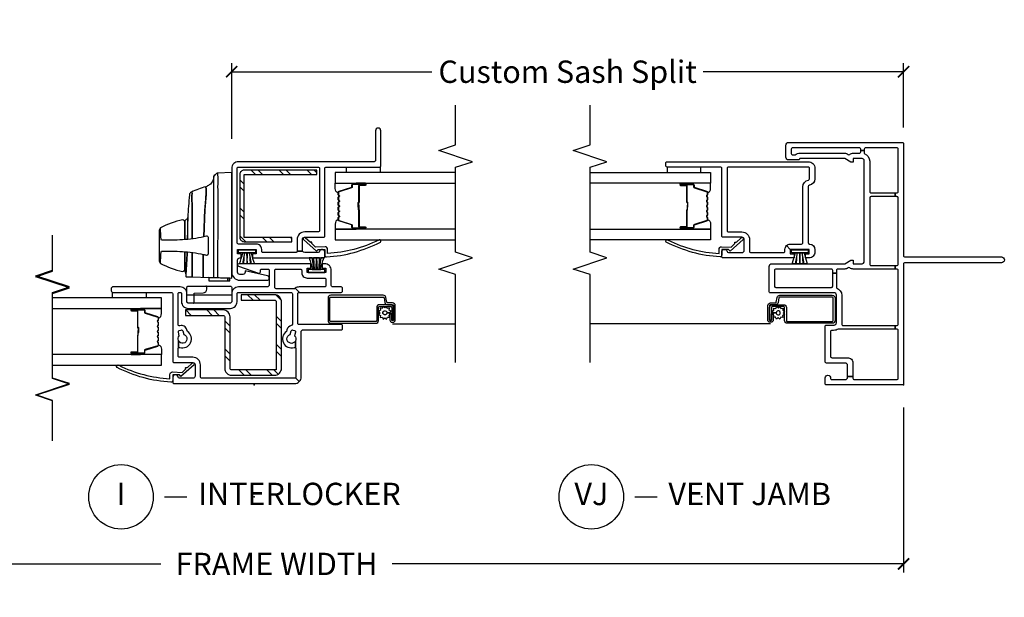
# Model space of a CAD drawing. Units: inches. Extents: x 2 to 194, y 2 to 127.
# Drawn here: x 146 to 157, y 97 to 103 of the extents above; entities that cross this region are included whole.
import ezdxf

# ---------------------------------------------------------------- set-up
doc = ezdxf.new("R2010")
doc.units = ezdxf.units.IN
doc.header["$MEASUREMENT"] = 0
doc.layers.get('Defpoints').update_dxf_attribs({"color": 253})
for name, color, linetype in [('ZP-ANNO-DIMS-DWNLD', 2, 'Continuous'), ('ZP-ANNO-MARK', 9, 'Continuous'), ('ZP-ANNO-TITL', 44, 'Continuous'), ('ZP-SECT-ALUM', 63, 'Continuous'), ('ZP-SECT-GLAS', 153, 'Continuous'), ('ZP-SECT-HDWR', 53, 'Continuous'), ('ZP-SECT-REIN', 14, 'Continuous'), ('ZP-SECT-RNHA', 101, 'Continuous'), ('ZP-SECT-SCRN', 234, 'Screen'), ('ZP-SECT-SEAL', 8, 'Continuous'), ('ZP-SECT-VINL', 130, 'Continuous'), ('ZP-SECT-WSTP', 40, 'Continuous')]:
    doc.layers.add(name, color=color, linetype=linetype)
doc.layers.add('ZP-ANNO-NPLT', color=7, linetype='Continuous', plot=False)
doc.styles.get("Standard").update_dxf_attribs({"font": 'arial.ttf'})
doc.linetypes.add('Screen', pattern='A,0.0625,-0.09375,[133,ltypeshp.shx,S=0.0375,R=0,X=-0.0625,Y=0],-0.0625,0.03125', length=0.25)
doc.dimstyles.new('Frame Make Height and Width', dxfattribs={"dimtxt": 0.25, "dimasz": 0.125, "dimexe": 0.09375, "dimexo": 0.25, "dimgap": 0.0875, "dimtad": 0, "dimdec": 4, "dimzin": 10, "dimdsep": 46, "dimlunit": 5, "dimtxsty": 'Standard', "dimblk1": 'ARCHTICK', "dimblk2": 'ARCHTICK', "dimsah": 1, "dimcen": 0.09, "dimclrd": 256, "dimclre": 256, "dimclrt": 255, "dimadec": 3, "dimazin": 2, "dimtfac": 0.75, "dimtdec": 4, "dimtofl": 0, "dimtmove": 2, "dimatfit": 3, "dimfxl": 1, "dimfrac": 2, "dimtolj": 1, "dimtzin": 0, "dimlwd": -1, "dimlwe": -1, "dimarcsym": 0})

# ---------------------------------------------------------------- blocks, each defined once
blk = doc.blocks.new('101CS - Vin22 VW SW NF (2 11-16 in) OAW (Dual .75 in 3mm IG) V J X')
at = {"layer": 'ZP-ANNO-NPLT'}
blk.add_point((0, 0), dxfattribs=at)
at = {"layer": 'ZP-SECT-ALUM'}
for points in [[(0.896, -1.465), (0.896, -1.338, 0.414214), (0.866, -1.308), (0.72, -1.308, -0.414214), (0.71, -1.298), (0.71, -0.795, -0.414214), (0.72, -0.785), (0.972, -0.785, -0.414214), (0.982, -0.795), (0.982, -1.381, -0.36397), (0.974, -1.391), (0.922, -1.4, 0.36397), (0.897, -1.43), (0.897, -1.485, -0.414214), (0.887, -1.495), (0.725, -1.495, -0.414214), (0.72, -1.49), (0.72, -1.48, -0.414214), (0.725, -1.475), (0.794, -1.475), (0.794, -1.455), (0.725, -1.455, 0.414214), (0.7, -1.48), (0.7, -1.49, 0.414214), (0.725, -1.515), (0.887, -1.515, 0.414214), (0.917, -1.485), (0.917, -1.43, -0.36397), (0.925, -1.42), (0.977, -1.411, 0.36397), (1.002, -1.381), (1.002, -0.795, 0.414214), (0.972, -0.765), (0.72, -0.765, 0.414214), (0.69, -0.795), (0.69, -1.298, 0.414214), (0.72, -1.328), (0.866, -1.328, -0.414214), (0.876, -1.338), (0.876, -1.465, -0.414214), (0.866, -1.475), (0.725, -1.475), (0.725, -1.495), (0.866, -1.495, 0.414214)], [(2.152, -2.186, -0.329751), (2.163, -2.194), (2.206, -2.334, 0.329751), (2.212, -2.339), (2.232, -2.339, -0.414214), (2.244, -2.351), (2.244, -2.489, -1), (2.229, -2.489), (2.229, -2.426, 0.414214), (2.224, -2.421), (2.043, -2.421, -0.414214), (2.038, -2.416), (2.038, -2.414, 0.414214), (2.036, -2.412), (1.988, -2.412), (1.988, -2.408), (2.036, -2.408, -0.414214), (2.042, -2.414), (2.042, -2.416, 0.414214), (2.043, -2.417), (2.224, -2.417, -0.414214), (2.233, -2.426), (2.233, -2.489, 1), (2.239, -2.489), (2.239, -2.351, 0.414214), (2.232, -2.344), (2.212, -2.344, -0.329751), (2.201, -2.335), (2.158, -2.195, 0.329751), (2.152, -2.191), (2.129, -2.191, 0.198912), (2.124, -2.193), (2.118, -2.198, -0.414214), (2.105, -2.198), (2.1, -2.193, 0.198912), (2.095, -2.191), (2.072, -2.191, 0.198912), (2.067, -2.193), (2.061, -2.198, -0.414214), (2.048, -2.198), (2.043, -2.193, 0.198912), (2.038, -2.191), (2.015, -2.191, 0.198912), (2.01, -2.193), (2.004, -2.198, -0.414214), (1.991, -2.198), (1.986, -2.193, 0.198912), (1.981, -2.191), (1.958, -2.191, 0.198912), (1.953, -2.193), (1.947, -2.198, -0.414214), (1.934, -2.198), (1.929, -2.193, 0.198912), (1.924, -2.191), (1.901, -2.191, 0.198912), (1.896, -2.193), (1.89, -2.198, -0.414214), (1.877, -2.198), (1.872, -2.193, 0.198912), (1.867, -2.191), (1.844, -2.191, 0.329751), (1.837, -2.195), (1.794, -2.335, -0.329751), (1.783, -2.344), (1.763, -2.344, 0.414214), (1.756, -2.351), (1.756, -2.489, 1), (1.762, -2.489), (1.762, -2.426, -0.414214), (1.772, -2.417), (1.953, -2.417, 0.341999), (1.954, -2.416, -0.341999), (1.958, -2.412), (2.008, -2.412), (2.008, -2.416), (1.959, -2.416, 0.327919), (1.958, -2.417, -0.327919), (1.953, -2.421), (1.772, -2.421, 0.414214), (1.767, -2.426), (1.767, -2.489, -1), (1.752, -2.489), (1.752, -2.351, -0.414214), (1.763, -2.339), (1.783, -2.339, 0.329751), (1.79, -2.334), (1.833, -2.194, -0.329751), (1.844, -2.186), (1.867, -2.186, -0.198912), (1.875, -2.189), (1.88, -2.195, 0.414214), (1.887, -2.195), (1.892, -2.189, -0.198912), (1.901, -2.186), (1.924, -2.186, -0.198912), (1.932, -2.189), (1.937, -2.195, 0.414214), (1.944, -2.195), (1.949, -2.189, -0.198912), (1.958, -2.186), (1.981, -2.186, -0.198912), (1.989, -2.189), (1.994, -2.195, 0.414214), (2.001, -2.195), (2.006, -2.189, -0.198912), (2.015, -2.186), (2.038, -2.186, -0.198912), (2.046, -2.189), (2.051, -2.195, 0.414214), (2.058, -2.195), (2.063, -2.189, -0.198912), (2.072, -2.186), (2.095, -2.186, -0.198912), (2.103, -2.189), (2.108, -2.195, 0.414214), (2.115, -2.195), (2.12, -2.189, -0.198912), (2.129, -2.186)]]:
    blk.add_lwpolyline(points, format="xyb", close=True, dxfattribs=at)
at = {"layer": 'ZP-SECT-GLAS', "flags": 128}
for points in [[(1.74, -3.5), (1.74, -2.154), (1.623, -2.154), (1.623, -3.5)], [(2.373, -3.5), (2.373, -2.154), (2.256, -2.154), (2.256, -3.5)]]:
    blk.add_lwpolyline(points, dxfattribs=at)
at = {"layer": 'ZP-SECT-SCRN'}
blk.add_line((0.682, -1.485), (0.682, -3.5), dxfattribs=at)
at = {"layer": 'ZP-SECT-SEAL'}
for points in [[(1.833, -2.194, -0.329751), (1.844, -2.186), (1.85, -2.186, 0.300665), (1.798, -2.154), (1.74, -2.154), (1.74, -2.388), (1.752, -2.388), (1.752, -2.351, -0.414214), (1.763, -2.339), (1.783, -2.339, 0.329751), (1.79, -2.334)], [(2.163, -2.194, 0.329751), (2.152, -2.186), (2.146, -2.186, -0.300665), (2.197, -2.154), (2.256, -2.154), (2.256, -2.388), (2.244, -2.388), (2.244, -2.351, 0.414214), (2.232, -2.339), (2.212, -2.339, -0.329751), (2.206, -2.334)], [(1.74, -2.388), (1.752, -2.388), (1.752, -2.489, 0.120168), (1.753, -2.492), (1.74, -2.492)], [(2.256, -2.388), (2.244, -2.388), (2.244, -2.489, -0.120168), (2.243, -2.492), (2.256, -2.492)]]:
    blk.add_lwpolyline(points, format="xyb", close=True, dxfattribs=at)
at = {"layer": 'ZP-SECT-VINL'}
for points in [[(2.71, -0.015, 0.414214), (2.695, 0), (1.445, 0, -0.414214), (1.43, 0.015), (1.43, 1.093, 1), (1.365, 1.093), (1.365, 0.015, -0.414214), (1.35, 0), (0.015, 0, 0.414214), (0, -0.015), (0, -0.86, 0.414214), (0.015, -0.875), (0.08, -0.875, 0.996931), (0.077, -0.815, -0.447008), (0.06, -0.8), (0.06, -0.65, -0.414214), (0.085, -0.625), (0.094, -0.625), (0.094, -0.565), (0.075, -0.565, -0.414214), (0.06, -0.55), (0.06, -0.075, -0.414214), (0.075, -0.06), (0.61, -0.06, -0.414214), (0.625, -0.075), (0.625, -0.094), (0.665, -0.094), (0.665, -0.075, -0.414214), (0.68, -0.06), (1.28, -0.06, -0.414214), (1.295, -0.075), (1.295, -0.094), (1.335, -0.094), (1.335, -0.075, -0.414214), (1.35, -0.06), (2.09, -0.06, -0.414214), (2.105, -0.075), (2.105, -0.094), (2.145, -0.094), (2.145, -0.075, -0.414214), (2.16, -0.06), (2.635, -0.06, -0.414214), (2.65, -0.075), (2.65, -0.423, -0.414214), (2.635, -0.438), (2.62, -0.438), (2.62, -0.478), (2.635, -0.478, -0.414214), (2.65, -0.493), (2.65, -1.238, -0.414214), (2.635, -1.253), (2.585, -1.253, -0.414214), (2.57, -1.238), (2.57, -1.21, 0.171573), (2.59, -1.154), (2.59, -0.657, 0.173385), (2.576, -0.619, -0.357519), (2.576, -0.599, 0.173385), (2.59, -0.561), (2.59, -0.493, -0.414214), (2.605, -0.478), (2.62, -0.478), (2.62, -0.438), (2.585, -0.438, 0.317837), (2.5, -0.378), (2.16, -0.378, -0.414214), (2.145, -0.363), (2.145, -0.094), (2.105, -0.094), (2.105, -0.363, -0.414214), (2.09, -0.378), (1.35, -0.378, -0.414214), (1.335, -0.363), (1.335, -0.094), (1.295, -0.094), (1.295, -0.561, 0.173385), (1.309, -0.599, -0.357519), (1.309, -0.619, 0.173385), (1.295, -0.657), (1.295, -0.735, -0.414214), (1.28, -0.75), (1.25, -0.75), (1.25, -0.79), (1.28, -0.79, -0.414214), (1.295, -0.805), (1.295, -1.425, -0.414214), (1.28, -1.44), (1.105, -1.44, -0.414214), (1.09, -1.425), (1.09, -0.805, -0.414214), (1.105, -0.79), (1.25, -0.79), (1.25, -0.75), (1.085, -0.75, 0.317837), (1, -0.69), (0.68, -0.69, -0.414214), (0.665, -0.675), (0.665, -0.094), (0.625, -0.094), (0.625, -0.73, 0.147477), (0.61, -0.78), (0.61, -0.8, -0.414214), (0.595, -0.815), (0.32, -0.815, -0.414214), (0.305, -0.8), (0.305, -0.625, 0.414214), (0.245, -0.565), (0.094, -0.565), (0.094, -0.625), (0.22, -0.625, -0.414214), (0.245, -0.65), (0.245, -0.86, 0.414214), (0.26, -0.875), (0.655, -0.875, 0.414214), (0.67, -0.86), (0.67, -0.775, -0.414214), (0.695, -0.75), (1.005, -0.75, -0.414214), (1.03, -0.775), (1.03, -1.485, 0.414214), (1.045, -1.5), (1.325, -1.5, 0.414214), (1.355, -1.47), (1.355, -0.657), (1.395, -0.588), (1.395, -0.563), (1.355, -0.563), (1.355, -0.463, -0.414214), (1.38, -0.438), (2.505, -0.438, -0.414214), (2.53, -0.463), (2.53, -0.563), (2.49, -0.563), (2.49, -0.588), (2.53, -0.657), (2.53, -1.155, -0.414214), (2.523, -1.163, 0.414214), (2.515, -1.17), (2.515, -1.283, 0.414214), (2.545, -1.313), (2.68, -1.313, 0.414214), (2.71, -1.283)], [(2.495, -1.064, 0.414214), (2.42, -0.989), (2.305, -0.989, 0.365977), (2.231, -1.051, -0.365977), (2.216, -1.064), (1.59, -1.064, -0.396012), (1.575, -1.049, 0.396012), (1.51, -0.989), (1.485, -0.989, 0.414214), (1.42, -1.054), (1.42, -1.096), (1.465, -1.096), (1.465, -1.054), (1.515, -1.054), (1.515, -1.264), (1.515, -1.264), (1.557, -1.306, 0.198912), (1.575, -1.264), (1.575, -1.139, -0.414214), (1.59, -1.124), (2.215, -1.124, 0.365977), (2.289, -1.061, -0.365977), (2.304, -1.049), (2.42, -1.049, -0.414214), (2.435, -1.064), (2.435, -1.954, -0.414214), (2.42, -1.969), (1.725, -1.969, -0.414214), (1.71, -1.954), (1.71, -1.804, 0.414214), (1.625, -1.719), (1.495, -1.719, -0.414214), (1.48, -1.704), (1.48, -1.339, -0.414214), (1.495, -1.324), (1.515, -1.324, 0.198912), (1.557, -1.306), (1.515, -1.264), (1.465, -1.264), (1.465, -1.221), (1.42, -1.221), (1.42, -2.014, 0.414214), (1.435, -2.029), (1.485, -2.029, 0.893792), (1.492, -1.969, -0.350001), (1.48, -1.955), (1.48, -1.804, -0.414214), (1.505, -1.779), (1.625, -1.779, -0.414214), (1.65, -1.804), (1.65, -2.014, 0.414214), (1.665, -2.029), (2.42, -2.029, -0.414214), (2.435, -2.044), (2.435, -2.639, 0.414214), (2.45, -2.654), (2.48, -2.654, 0.414214), (2.495, -2.639)], [(1.545, -2.031), (1.54, -1.924), (1.579, -1.882, 1.053739), (1.593, -1.867), (1.645, -1.811, 1.006821), (1.624, -1.79), (1.495, -1.935), (1.515, -1.954), (1.515, -2.029), (1.45, -2.029, 0.431886), (1.431, -2.048, 0.106114), (1.596, -2.648, 1), (1.619, -2.629, -0.10298), (1.47, -2.059), (1.515, -2.059, 0.39896)]]:
    blk.add_lwpolyline(points, format="xyb", close=True, dxfattribs=at)
at = {"layer": 'ZP-SECT-WSTP'}
blk.add_lwpolyline([(1.475, -1.065), (1.475, -1.111), (1.475, -1.205), (1.475, -1.111), (1.355, -1.075), (1.355, -1.11), (1.475, -1.13), (1.355, -1.124), (1.355, -1.158), (1.475, -1.153), (1.475, -1.163), (1.355, -1.158), (1.355, -1.193), (1.475, -1.186), (1.355, -1.208), (1.355, -1.243), (1.475, -1.205), (1.475, -1.251), (1.51, -1.251), (1.51, -1.065), (1.475, -1.065)], dxfattribs=at)
at = {"layer": 'ZP-SECT-WSTP', "linetype": 'Continuous'}
blk.add_lwpolyline([(0.736, -1.381), (0.749, -1.399), (0.737, -1.418), (0.757, -1.428), (0.756, -1.45), (0.779, -1.448), (0.782, -1.455), (0.794, -1.455), (0.794, -1.465), (0.807, -1.455), (0.807, -1.421, -0.339454), (0.784, -1.405, -1), (0.828, -1.392, -0.493145), (0.807, -1.421), (0.807, -1.455), (0.826, -1.468), (0.836, -1.447), (0.858, -1.449), (0.856, -1.426), (0.877, -1.416), (0.863, -1.397), (0.876, -1.379), (0.855, -1.369), (0.857, -1.346), (0.834, -1.349), (0.824, -1.328), (0.805, -1.342), (0.786, -1.329), (0.777, -1.35), (0.754, -1.348), (0.757, -1.371)], format="xyb", close=True, dxfattribs=at)
at = {"layer": 'ZP-SECT-WSTP'}
blk.add_lwpolyline([(2.373, -2.264), (2.435, -2.264), (2.435, -2.639), (2.373, -2.639)], close=True, dxfattribs=at)
blk = doc.blocks.new('101CS - Vin22 VW SW IL (2 11-16 in) OAW (Dual .75 in 3mm IG) V F')
at = {"layer": 'ZP-SECT-RNHA'}
h = blk.add_hatch(dxfattribs=at)
h.set_pattern_fill('STEEL HATCH 2', color=256, scale=0.625, style=0, pattern_type=2)
h.set_pattern_definition([(45, (53.31312, 324.55), (7e-17, 0.625), [0.440174, -0.4437095]), (45, (53.00062, 324.55), (7e-17, 0.625), [0.8821157, -0.0017678]), (90, (53.3125, 324.8619), (-0.625, 8e-17), [0, -0.625]), (45, (53.00062, 324.8625), (7e-17, 0.625), [0.4410579, -0.4428256]), (45, (53.235, 324.55), (7e-17, 0.625), [0.5506594, -0.3332241]), (45, (53.00062, 324.62814), (7e-17, 0.625), [0.7716303, -0.1122532]), (45, (53.00062, 324.94064), (7e-17, 0.625), [0.3305724, -0.553311]), (45, (53.5475, 324.55), (7e-17, 0.625), [0.1087177, -0.7751658])])
edge = h.paths.add_edge_path()
edge.add_line((0.168, -0.246), (0.168, 0.25))
edge.add_arc((0.186, 0.25), 0.018, 90, 180, ccw=False)
edge.add_line((0.186, 0.268), (0.76, 0.268))
edge.add_arc((0.76, 0.346), 0.078, -90, 0)
edge.add_line((0.838, 0.346), (0.838, 0.765))
edge.add_line((0.838, 0.765), (0.778, 0.765))
edge.add_line((0.778, 0.765), (0.778, 0.346))
edge.add_arc((0.76, 0.346), 0.018, -90, 0, ccw=False)
edge.add_line((0.76, 0.328), (0.186, 0.328))
edge.add_arc((0.186, 0.25), 0.078, 90, 180)
edge.add_line((0.108, 0.25), (0.108, -0.228))
edge.add_arc((0.186, -0.228), 0.078, 180, 270)
edge.add_line((0.186, -0.306), (0.93, -0.306))
edge.add_arc((0.93, -0.228), 0.078, -90, 0)
edge.add_line((1.008, -0.228), (1.008, 0.144))
edge.add_line((1.008, 0.144), (0.948, 0.144))
edge.add_line((0.948, 0.144), (0.948, -0.228))
edge.add_arc((0.93, -0.228), 0.018, -90, 0, ccw=False)
edge.add_line((0.93, -0.246), (0.168, -0.246))
h = blk.add_hatch(dxfattribs=at)
h.set_pattern_fill('STEEL HATCH 2', color=256, scale=0.625, style=0, pattern_type=2)
h.set_pattern_definition([(45, (2.23066, -0.4647), (7e-17, 0.625), [0.44017, -0.4437]), (45, (1.91816, -0.4647), (7e-17, 0.625), [0.88212, -0.00177]), (90, (2.23003, -0.1528), (-0.625, 8e-17), [0, -0.625]), (45, (1.91816, -0.1522), (7e-17, 0.625), [0.44106, -0.44283]), (45, (2.15253, -0.4647), (7e-17, 0.625), [0.55066, -0.33322]), (45, (1.91816, -0.38657), (7e-17, 0.625), [0.77163, -0.11225]), (45, (1.91816, -0.07407), (7e-17, 0.625), [0.33057, -0.5533]), (45, (2.46503, -0.4647), (7e-17, 0.625), [0.10872, -0.77517])])
edge = h.paths.add_edge_path()
edge.add_line((2.353, 0.159), (1.649, 0.159))
edge.add_arc((1.649, 0.111), 0.048, 90, 180)
edge.add_line((1.601, 0.111), (1.601, -0.421))
edge.add_line((1.601, -0.421), (1.649, -0.421))
edge.add_line((1.649, -0.421), (1.649, 0.111))
edge.add_line((1.649, 0.111), (2.353, 0.111))
edge.add_line((2.353, 0.111), (2.353, -0.701))
edge.add_line((2.353, -0.701), (2.401, -0.701))
edge.add_line((2.401, -0.701), (2.401, 0.111))
edge.add_arc((2.353, 0.111), 0.048, 0, 90)
at = {"layer": 'ZP-ANNO-NPLT'}
blk.add_point((0, 0), dxfattribs=at)
at = {"layer": 'ZP-SECT-ALUM'}
for points in [[(0.752, 1.067, 0.329751), (0.763, 1.075), (0.806, 1.215, -0.329751), (0.812, 1.22), (0.833, 1.22, 0.414214), (0.844, 1.231), (0.844, 1.369, 1), (0.829, 1.369), (0.829, 1.307, -0.414214), (0.824, 1.302), (0.643, 1.302, 0.414214), (0.638, 1.297), (0.638, 1.295, -0.414214), (0.636, 1.293), (0.588, 1.293), (0.588, 1.288), (0.636, 1.288, 0.414214), (0.643, 1.295), (0.643, 1.297, -0.414214), (0.643, 1.297), (0.824, 1.297, 0.414214), (0.834, 1.307), (0.834, 1.369, -1), (0.84, 1.369), (0.84, 1.231, -0.414214), (0.833, 1.224), (0.812, 1.224, 0.329751), (0.801, 1.216), (0.759, 1.076, -0.329751), (0.752, 1.071), (0.729, 1.071, -0.198912), (0.724, 1.073), (0.719, 1.078, 0.414214), (0.705, 1.078), (0.7, 1.073, -0.198912), (0.695, 1.071), (0.672, 1.071, -0.198912), (0.667, 1.073), (0.662, 1.078, 0.414214), (0.648, 1.078), (0.643, 1.073, -0.198912), (0.638, 1.071), (0.615, 1.071, -0.198912), (0.61, 1.073), (0.605, 1.078, 0.414214), (0.591, 1.078), (0.586, 1.073, -0.198912), (0.581, 1.071), (0.558, 1.071, -0.198912), (0.553, 1.073), (0.548, 1.078, 0.414214), (0.534, 1.078), (0.529, 1.073, -0.198912), (0.524, 1.071), (0.501, 1.071, -0.198912), (0.496, 1.073), (0.491, 1.078, 0.414214), (0.477, 1.078), (0.472, 1.073, -0.198912), (0.467, 1.071), (0.444, 1.071, -0.329751), (0.437, 1.076), (0.395, 1.216, 0.329751), (0.384, 1.224), (0.364, 1.224, -0.414214), (0.357, 1.231), (0.357, 1.369, -1), (0.363, 1.369), (0.363, 1.307, 0.414214), (0.372, 1.297), (0.553, 1.297, -0.341999), (0.554, 1.296, 0.341999), (0.559, 1.293), (0.608, 1.293), (0.608, 1.297), (0.559, 1.297, -0.327919), (0.558, 1.298, 0.327919), (0.553, 1.302), (0.372, 1.302, -0.414214), (0.367, 1.307), (0.367, 1.369, 1), (0.352, 1.369), (0.352, 1.231, 0.414214), (0.364, 1.22), (0.384, 1.22, -0.329751), (0.39, 1.215), (0.433, 1.075, 0.329751), (0.444, 1.067), (0.467, 1.067, 0.198912), (0.475, 1.07), (0.48, 1.075, -0.414214), (0.488, 1.075), (0.493, 1.07, 0.198912), (0.501, 1.067), (0.524, 1.067, 0.198912), (0.532, 1.07), (0.537, 1.075, -0.414214), (0.545, 1.075), (0.55, 1.07, 0.198912), (0.558, 1.067), (0.581, 1.067, 0.198912), (0.589, 1.07), (0.594, 1.075, -0.414214), (0.602, 1.075), (0.607, 1.07, 0.198912), (0.615, 1.067), (0.638, 1.067, 0.198912), (0.646, 1.07), (0.651, 1.075, -0.414214), (0.659, 1.075), (0.664, 1.07, 0.198912), (0.672, 1.067), (0.695, 1.067, 0.198912), (0.703, 1.07), (0.708, 1.075, -0.414214), (0.716, 1.075), (0.721, 1.07, 0.198912), (0.729, 1.067)], [(0.896, -1.526), (0.896, -1.399, 0.414214), (0.866, -1.369), (0.72, -1.369, -0.414214), (0.71, -1.359), (0.71, -0.856, -0.414214), (0.72, -0.846), (0.972, -0.846, -0.414214), (0.982, -0.856), (0.982, -1.442, -0.36397), (0.974, -1.452), (0.922, -1.461, 0.36397), (0.897, -1.491), (0.897, -1.546, -0.414214), (0.887, -1.556), (0.725, -1.556, -0.414214), (0.72, -1.551), (0.72, -1.541, -0.414214), (0.725, -1.536), (0.794, -1.536), (0.794, -1.516), (0.725, -1.516, 0.414214), (0.7, -1.541), (0.7, -1.551, 0.414214), (0.725, -1.576), (0.887, -1.576, 0.414214), (0.917, -1.546), (0.917, -1.491, -0.36397), (0.925, -1.481), (0.977, -1.472, 0.36397), (1.002, -1.442), (1.002, -0.856, 0.414214), (0.972, -0.826), (0.72, -0.826, 0.414214), (0.69, -0.856), (0.69, -1.359, 0.414214), (0.72, -1.389), (0.866, -1.389, -0.414214), (0.876, -1.399), (0.876, -1.526, -0.414214), (0.866, -1.536), (0.725, -1.536), (0.725, -1.556), (0.866, -1.556, 0.414214)], [(2.152, -0.938, -0.329751), (2.163, -0.946), (2.206, -1.086, 0.329751), (2.212, -1.091), (2.232, -1.091, -0.414214), (2.244, -1.103), (2.244, -1.241, -1), (2.229, -1.241), (2.229, -1.178, 0.414214), (2.224, -1.173), (2.043, -1.173, -0.414214), (2.038, -1.168), (2.038, -1.167, 0.414214), (2.036, -1.164), (1.988, -1.164), (1.988, -1.16), (2.036, -1.16, -0.414214), (2.042, -1.167), (2.042, -1.168, 0.414214), (2.043, -1.169), (2.224, -1.169, -0.414214), (2.233, -1.178), (2.233, -1.241, 1), (2.239, -1.241), (2.239, -1.103, 0.414214), (2.232, -1.096), (2.212, -1.096, -0.329751), (2.201, -1.088), (2.158, -0.948, 0.329751), (2.152, -0.943), (2.129, -0.943, 0.198912), (2.124, -0.945), (2.118, -0.95, -0.414214), (2.105, -0.95), (2.1, -0.945, 0.198912), (2.095, -0.943), (2.072, -0.943, 0.198912), (2.067, -0.945), (2.061, -0.95, -0.414214), (2.048, -0.95), (2.043, -0.945, 0.198912), (2.038, -0.943), (2.015, -0.943, 0.198912), (2.01, -0.945), (2.004, -0.95, -0.414214), (1.991, -0.95), (1.986, -0.945, 0.198912), (1.981, -0.943), (1.958, -0.943, 0.198912), (1.953, -0.945), (1.947, -0.95, -0.414214), (1.934, -0.95), (1.929, -0.945, 0.198912), (1.924, -0.943), (1.901, -0.943, 0.198912), (1.896, -0.945), (1.89, -0.95, -0.414214), (1.877, -0.95), (1.872, -0.945, 0.198912), (1.867, -0.943), (1.844, -0.943, 0.329751), (1.837, -0.948), (1.794, -1.088, -0.329751), (1.783, -1.096), (1.763, -1.096, 0.414214), (1.756, -1.103), (1.756, -1.241, 1), (1.762, -1.241), (1.762, -1.178, -0.414214), (1.772, -1.169), (1.953, -1.169, 0.341999), (1.954, -1.168, -0.341999), (1.958, -1.164), (2.008, -1.164), (2.008, -1.169), (1.959, -1.169, 0.327919), (1.958, -1.169, -0.327919), (1.953, -1.173), (1.772, -1.173, 0.414214), (1.767, -1.178), (1.767, -1.241, -1), (1.752, -1.241), (1.752, -1.103, -0.414214), (1.763, -1.091), (1.783, -1.091, 0.329751), (1.79, -1.086), (1.833, -0.946, -0.329751), (1.844, -0.938), (1.867, -0.938, -0.198912), (1.875, -0.942), (1.88, -0.947, 0.414214), (1.887, -0.947), (1.892, -0.942, -0.198912), (1.901, -0.938), (1.924, -0.938, -0.198912), (1.932, -0.942), (1.937, -0.947, 0.414214), (1.944, -0.947), (1.949, -0.942, -0.198912), (1.958, -0.938), (1.981, -0.938, -0.198912), (1.989, -0.942), (1.994, -0.947, 0.414214), (2.001, -0.947), (2.006, -0.942, -0.198912), (2.015, -0.938), (2.038, -0.938, -0.198912), (2.046, -0.942), (2.051, -0.947, 0.414214), (2.058, -0.947), (2.063, -0.942, -0.198912), (2.072, -0.938), (2.095, -0.938, -0.198912), (2.103, -0.942), (2.108, -0.947, 0.414214), (2.115, -0.947), (2.12, -0.942, -0.198912), (2.129, -0.938)]]:
    blk.add_lwpolyline(points, format="xyb", close=True, dxfattribs=at)
at = {"layer": 'ZP-SECT-GLAS', "flags": 128}
for points in [[(0.223, 2.25), (0.223, 1.034), (0.34, 1.034), (0.34, 2.25)], [(0.856, 2.25), (0.856, 1.034), (0.973, 1.034), (0.973, 2.25)], [(1.74, -2.25), (1.74, -0.906), (1.623, -0.906), (1.623, -2.25)], [(2.373, -2.25), (2.373, -0.906), (2.256, -0.906), (2.256, -2.25)]]:
    blk.add_lwpolyline(points, dxfattribs=at)
at = {"layer": 'ZP-SECT-HDWR'}
blk.add_line((1.008, 0.75), (1.008, 0.25), dxfattribs=at)
for points in [[(1.192, 0.25), (2.373, 0.25), (2.367, 0.408, 0.09174), (2.366, 0.413, 0.051951), (2.358, 0.425, 0.054627), (2.339, 0.445, 0.053893), (2.33, 0.45, 0.08011), (2.327, 0.451, -0.08011), (2.33, 0.45, -0.053893), (2.339, 0.445, -0.054627), (2.358, 0.425, -0.051951), (2.366, 0.413, -0.09174), (2.367, 0.408, -0.0201), (2.282, 0.406, 0.011066), (2.145, 0.406), (2.044, 0.406), (1.202, 0.408), (1.197, 0.408), (1.198, 0.446, -0.401225), (1.203, 0.451), (2.044, 0.448, 0.001114), (2.127, 0.448, 0.003475), (2.24, 0.448, 0.006798), (2.327, 0.451, -0.089196), (2.283, 0.462, -0.12581), (2.235, 0.5, -0.091791), (2.215, 0.54, -0.066657), (2.178, 0.534), (2.128, 0.536), (1.961, 0.55), (1.655, 0.562, -0.041356), (1.622, 0.801, -0.029403), (1.619, 1.033), (1.627, 1.038), (1.659, 1.042), (1.756, 1.045, 0.123601), (1.731, 1.06), (1.382, 1.06, 0.123601), (1.357, 1.045), (1.454, 1.042), (1.486, 1.038), (1.494, 1.033, -0.029288), (1.491, 0.801, -0.039508), (1.459, 0.567, 0.004141), (1.208, 0.57), (1.203, 0.569), (1.208, 0.57, -0.003658), (1.459, 0.567, -0.013848), (1.45, 0.533, 0.098457), (1.45, 0.531, 0.087201), (1.452, 0.524, 0.070441), (1.459, 0.514, 0.073949), (1.465, 0.51, 0.112931), (1.468, 0.509), (1.471, 0.509), (1.642, 0.509), (1.646, 0.509, 0.102552), (1.648, 0.51, 0.075313), (1.653, 0.513, 0.079984), (1.661, 0.524, 0.080004), (1.663, 0.53, 0.116416), (1.663, 0.533, -0.012847), (1.655, 0.562), (1.961, 0.55, 0.010258), (2.128, 0.536), (2.178, 0.534, 0.066657), (2.215, 0.54, 0.032344), (2.156, 0.7, -0.079015), (2.142, 0.693, 0.01472), (1.915, 0.69), (1.635, 0.691), (1.915, 0.69, -0.01472), (2.142, 0.693, 0.079096), (2.156, 0.7, 0.273337), (2.124, 0.722, 0.003795), (1.872, 0.741, 0.003795), (1.633, 0.742, 0.003795), (1.872, 0.741, -0.272808), (1.847, 0.758, 0.289458), (1.82, 0.775), (1.633, 0.775), (1.826, 0.775, 0.156322), (1.834, 0.778, 0.1828), (1.846, 0.798, 0.056002), (1.756, 1.045, 0.123583), (1.731, 1.06), (1.382, 1.06, 0.123586), (1.357, 1.045, 0.056002), (1.267, 0.798, 0.168017), (1.278, 0.779, 0.15203), (1.287, 0.775), (1.481, 0.775), (1.277, 0.775, 0.171301), (1.259, 0.768, -0.172417), (1.24, 0.762, 0.009396), (1.481, 0.747, -0.009419), (1.24, 0.762), (1.214, 0.762, 0.406669), (1.209, 0.757), (1.207, 0.689), (1.212, 0.691), (1.478, 0.691), (1.212, 0.691), (1.207, 0.689), (1.2, 0.505), (1.164, 0.505), (1.164, 0.292), (1.193, 0.292), (1.164, 0.292), (1.164, 0.269), (1.192, 0.269), (1.2, 0.505)], [(0.915, 0.265), (0.915, 0.735, -0.414214), (0.93, 0.75), (1.09, 0.75, -0.414214), (1.105, 0.735), (1.105, 0.265, -0.414214), (1.09, 0.25), (0.93, 0.25, -0.414214)]]:
    blk.add_lwpolyline(points, format="xyb", close=True, dxfattribs=at)
blk.add_lwpolyline([(0.915, 0.679, 0.414214), (0.925, 0.669), (1.025, 0.669), (1.03, 0.567, 0.39896), (1.07, 0.529), (1.095, 0.529, 0.414214), (1.105, 0.539)], format="xyb", dxfattribs=at)
at = {"layer": 'ZP-SECT-REIN'}
for points in [[(0.168, -0.246), (0.168, 0.25, -0.414214), (0.186, 0.268), (0.76, 0.268, 0.414214), (0.838, 0.346), (0.838, 0.765), (0.778, 0.765), (0.778, 0.346, -0.414214), (0.76, 0.328), (0.186, 0.328, 0.414214), (0.108, 0.25), (0.108, -0.228, 0.414214), (0.186, -0.306), (0.93, -0.306, 0.414214), (1.008, -0.228), (1.008, 0.144), (0.948, 0.144), (0.948, -0.228, -0.414214), (0.93, -0.246)], [(2.353, 0.159), (1.649, 0.159, 0.414214), (1.601, 0.111), (1.601, -0.421), (1.649, -0.421), (1.649, 0.111), (2.353, 0.111), (2.353, -0.701), (2.401, -0.701), (2.401, 0.111, 0.414214)]]:
    blk.add_lwpolyline(points, format="xyb", close=True, dxfattribs=at)
at = {"layer": 'ZP-SECT-SCRN'}
blk.add_line((0.682, -1.546), (0.682, -2.25), dxfattribs=at)
at = {"layer": 'ZP-SECT-SEAL'}
for points in [[(0.34, 1.269), (0.352, 1.269), (0.352, 1.369, -0.120168), (0.353, 1.373), (0.34, 1.373)], [(0.856, 1.269), (0.844, 1.269), (0.844, 1.369, 0.120168), (0.843, 1.373), (0.856, 1.373)], [(0.433, 1.075, 0.329751), (0.444, 1.067), (0.45, 1.067, -0.300665), (0.399, 1.034), (0.34, 1.034), (0.34, 1.269), (0.352, 1.269), (0.352, 1.231, 0.414214), (0.364, 1.22), (0.384, 1.22, -0.329751), (0.39, 1.215)], [(0.763, 1.075, -0.329751), (0.752, 1.067), (0.746, 1.067, 0.300665), (0.797, 1.034), (0.856, 1.034), (0.856, 1.269), (0.844, 1.269), (0.844, 1.231, -0.414214), (0.833, 1.22), (0.812, 1.22, 0.329751), (0.806, 1.215)], [(1.833, -0.946, -0.329751), (1.844, -0.938), (1.85, -0.938, 0.300665), (1.798, -0.906), (1.74, -0.906), (1.74, -1.141), (1.752, -1.141), (1.752, -1.103, -0.414214), (1.763, -1.091), (1.783, -1.091, 0.329751), (1.79, -1.086)], [(2.163, -0.946, 0.329751), (2.152, -0.938), (2.146, -0.938, -0.300665), (2.197, -0.906), (2.256, -0.906), (2.256, -1.141), (2.244, -1.141), (2.244, -1.103, 0.414214), (2.232, -1.091), (2.212, -1.091, -0.329751), (2.206, -1.086)], [(1.74, -1.141), (1.752, -1.141), (1.752, -1.241, 0.120168), (1.753, -1.244), (1.74, -1.244)], [(2.256, -1.141), (2.244, -1.141), (2.244, -1.241, -0.120168), (2.243, -1.244), (2.256, -1.244)]]:
    blk.add_lwpolyline(points, format="xyb", close=True, dxfattribs=at)
at = {"layer": 'ZP-SECT-VINL'}
for points in [[(0.075, 0.579, -0.414214), (0.095, 0.599), (0.225, 0.599, 0.414214), (0.31, 0.684), (0.31, 0.834, -0.414214), (0.325, 0.849), (0.405, 0.849, -0.182488), (0.415, 0.845), (0.496, 0.845, -0.302441), (0.55, 0.835), (0.591, 0.845, -0.414214), (0.609, 0.835), (0.614, 0.815, -0.414214), (0.604, 0.797), (0.563, 0.786, -1.61111), (0.496, 0.845), (0.415, 0.845, -0.29788), (0.42, 0.83, 0.870272), (0.598, 0.744), (0.617, 0.749, 0.414214), (0.662, 0.828), (0.662, 0.83, -0.493145), (0.676, 0.849), (1.02, 0.849, -0.414214), (1.035, 0.834), (1.035, 0.825, -0.414214), (1.02, 0.81), (0.93, 0.81, 0.414214), (0.855, 0.735), (0.855, 0.265, 0.414214), (0.93, 0.19), (1.02, 0.19, -0.414214), (1.035, 0.175), (1.035, -0.412, -0.414214), (1.02, -0.427), (0.678, -0.427, -0.351575), (0.663, -0.415, 0.279588), (0.617, -0.366), (0.598, -0.361, 0.870272), (0.42, -0.447, -0.242776), (0.417, -0.461), (0.491, -0.461, -1.52004), (0.563, -0.404), (0.604, -0.415, -0.414214), (0.614, -0.433), (0.609, -0.452, -0.414214), (0.591, -0.463), (0.55, -0.452, -0.331493), (0.491, -0.461), (0.417, -0.461, -0.23609), (0.405, -0.467), (0.09, -0.467, -0.207568), (0.079, -0.462), (0.037, -0.504, 0.200641), (0.09, -0.527), (0.6, -0.527, -0.414214), (0.615, -0.542), (0.615, -0.972, 0.414214), (0.63, -0.987), (0.66, -0.987, 0.414214), (0.675, -0.972), (0.675, -0.502, -0.414214), (0.69, -0.487), (1.02, -0.487, -0.414214), (1.035, -0.502), (1.035, -0.508), (1.082, -0.46, 0.022733), (1.078, -0.455, -0.171573), (1.075, -0.445), (1.075, -0.245, -0.414214), (1.09, -0.23), (1.28, -0.23, -0.414214), (1.295, -0.245), (1.295, -0.517, -0.414214), (1.28, -0.532), (1.255, -0.532, 0.414214), (1.195, -0.592), (1.195, -0.787, -0.414214), (1.18, -0.802), (1.11, -0.802, -0.414214), (1.095, -0.787), (1.095, -0.502, 0.148262), (1.082, -0.46), (1.035, -0.508), (1.035, -0.972, 0.414214), (1.05, -0.987), (1.08, -0.987, 0.414214), (1.095, -0.972), (1.095, -0.877, -0.414214), (1.11, -0.862), (1.28, -0.862, 0.414214), (1.355, -0.787), (1.355, -0.759), (1.305, -0.759), (1.305, -0.802), (1.255, -0.802), (1.255, -0.592), (1.305, -0.592), (1.305, -0.634), (1.355, -0.634), (1.355, 0.17, 0.850753), (1.326, 0.175), (1.251, -0.05, 0.511956), (1.265, -0.07), (1.28, -0.07, -0.414214), (1.295, -0.085), (1.295, -0.155, -0.414214), (1.28, -0.17), (1.12, -0.17, -0.414214), (1.095, -0.145), (1.095, 0.175, 0.414214), (1.02, 0.25), (0.93, 0.25, -0.414214), (0.915, 0.265), (0.915, 0.735, -0.414214), (0.93, 0.75), (1.02, 0.75, 0.414214), (1.095, 0.825), (1.095, 1.579, 0.414214), (1.08, 1.594), (1.05, 1.594, 0.414214), (1.035, 1.579), (1.035, 0.924, -0.414214), (1.02, 0.909), (0.265, 0.909, 0.414214), (0.25, 0.894), (0.25, 0.684, -0.414214), (0.225, 0.659), (0.1, 0.659, -0.414214), (0.075, 0.684), (0.075, 0.834, -0.381966), (0.088, 0.849, 0.945824), (0.085, 0.909), (0.03, 0.909, 0.414214), (0.015, 0.894), (0.015, -0.452, 0.197185), (0.037, -0.504), (0.079, -0.462, -0.190285), (0.075, -0.452)], [(0.145, 0.911), (0.14, 0.804), (0.18, 0.762, -1.053739), (0.193, 0.747), (0.245, 0.691, -1.006821), (0.224, 0.67), (0.095, 0.816), (0.115, 0.834), (0.115, 0.909), (0.05, 0.909, -0.431886), (0.031, 0.928, -0.106013), (0.196, 1.529, -1), (0.22, 1.51, 0.102876), (0.07, 0.94), (0.115, 0.94, -0.39896)], [(2.495, 0.175, 0.414214), (2.42, 0.25), (1.26, 0.25, 0.414214), (1.17, 0.16), (1.17, -0.145, 0.892534), (1.219, -0.151), (1.277, 0.1), (1.26, 0.1, -0.414214), (1.235, 0.125), (1.235, 0.16, -0.414214), (1.26, 0.185), (1.395, 0.185, -0.414214), (1.42, 0.16), (1.42, 0.143), (1.465, 0.143), (1.465, 0.185), (1.515, 0.185), (1.515, -0.025), (1.465, -0.025), (1.465, 0.018), (1.42, 0.018), (1.42, -0.775, 0.414214), (1.435, -0.79), (1.485, -0.79, 0.893792), (1.492, -0.731, -0.350001), (1.48, -0.716), (1.48, -0.565, -0.298217), (1.495, -0.542), (1.495, -0.48, -0.414214), (1.48, -0.465), (1.48, -0.1, -0.414214), (1.495, -0.085), (1.515, -0.085, 0.414214), (1.575, -0.025), (1.575, 0.175, -0.414214), (1.59, 0.19), (2.42, 0.19, -0.414214), (2.435, 0.175), (2.435, -0.715, -0.414214), (2.42, -0.73), (1.725, -0.73, -0.414214), (1.71, -0.715), (1.71, -0.565, 0.414214), (1.625, -0.48), (1.495, -0.48), (1.495, -0.542, -0.103244), (1.505, -0.54), (1.625, -0.54, -0.414214), (1.65, -0.565), (1.65, -0.775, 0.414214), (1.665, -0.79), (2.42, -0.79, -0.414214), (2.435, -0.805), (2.435, -1.4, 0.414214), (2.45, -1.415), (2.84, -1.415, 1), (2.84, -1.355), (2.51, -1.355, -0.414214), (2.495, -1.34)], [(1.545, -0.792), (1.54, -0.685), (1.579, -0.643, 1.053739), (1.593, -0.628), (1.645, -0.572, 1.006821), (1.624, -0.551), (1.495, -0.697), (1.515, -0.715), (1.515, -0.79), (1.45, -0.79, 0.431886), (1.431, -0.809, 0.105946), (1.596, -1.41, 1), (1.619, -1.391, -0.102807), (1.47, -0.82), (1.515, -0.82, 0.39896)]]:
    blk.add_lwpolyline(points, format="xyb", close=True, dxfattribs=at)
at = {"layer": 'ZP-SECT-WSTP'}
for points in [[(1.035, 1.204), (0.973, 1.204), (0.973, 1.579), (1.035, 1.579)], [(2.373, -1.031), (2.435, -1.031), (2.435, -1.406), (2.373, -1.406)]]:
    blk.add_lwpolyline(points, close=True, dxfattribs=at)
for points in [[(1.475, -0.014), (1.475, 0.032), (1.475, 0.127), (1.475, 0.032, 0.043131), (1.355, -0.004), (1.355, 0.03), (1.475, 0.051), (1.355, 0.045), (1.355, 0.079), (1.475, 0.074), (1.475, 0.085), (1.355, 0.079), (1.355, 0.114), (1.475, 0.108), (1.355, 0.128), (1.355, 0.163, 0.02582), (1.475, 0.127), (1.475, 0.173), (1.51, 0.173), (1.51, -0.014), (1.475, -0.014)], [(1.29, -0.791), (1.29, -0.744), (1.29, -0.65), (1.29, -0.744, -0.065253), (1.42, -0.781), (1.42, -0.746), (1.29, -0.726), (1.42, -0.732), (1.42, -0.698), (1.29, -0.703), (1.29, -0.692), (1.42, -0.698), (1.42, -0.663), (1.29, -0.669), (1.42, -0.648), (1.42, -0.613, -0.050063), (1.29, -0.65), (1.29, -0.604), (1.255, -0.604), (1.255, -0.791), (1.29, -0.791)]]:
    blk.add_lwpolyline(points, format="xyb", dxfattribs=at)
at = {"layer": 'ZP-SECT-WSTP', "linetype": 'Continuous'}
blk.add_lwpolyline([(0.736, -1.442), (0.749, -1.46), (0.737, -1.479), (0.757, -1.489), (0.756, -1.512), (0.779, -1.509), (0.782, -1.516), (0.794, -1.516), (0.794, -1.526), (0.807, -1.516), (0.807, -1.483, -0.339454), (0.784, -1.466, -1), (0.828, -1.453, -0.493145), (0.807, -1.483), (0.807, -1.516), (0.826, -1.529), (0.836, -1.508), (0.858, -1.51), (0.856, -1.487), (0.877, -1.477), (0.863, -1.459), (0.876, -1.44), (0.855, -1.43), (0.857, -1.407), (0.834, -1.41), (0.824, -1.389), (0.805, -1.403), (0.786, -1.39), (0.777, -1.411), (0.754, -1.409), (0.757, -1.432)], format="xyb", close=True, dxfattribs=at)
blk = doc.blocks.new('109DCN - Cut Name Jamb Vent (VJ)')
at = {"layer": 'ZP-ANNO-NPLT'}
blk.add_point((0, 0), dxfattribs=at)
at = {"layer": 'ZP-ANNO-TITL'}
blk.add_lwpolyline([(-0.1875, 0), (-0.125, 0)], dxfattribs=at)
blk.add_circle((-0.30875, 0), 0.09, dxfattribs=at)
at = {"layer": 'ZP-ANNO-TITL', "char_height": 0.0625}
for s, insert, width, attachment_point in [('VJ', (-0.30875, 0), 0.1375, 5), ('VENT JAMB', (-0.09375, 0), 1.125, 4)]:
    blk.add_mtext(s, dxfattribs=dict(at, insert=insert, width=width, attachment_point=attachment_point))
blk = doc.blocks.new('109DCN - Cut Name Interlock (I)')
at = {"layer": 'ZP-ANNO-NPLT'}
blk.add_point((0, 0), dxfattribs=at)
at = {"layer": 'ZP-ANNO-TITL'}
blk.add_lwpolyline([(-0.25, 0), (-0.1875, 0)], dxfattribs=at)
blk.add_circle((-0.37125, 0), 0.09, dxfattribs=at)
at = {"layer": 'ZP-ANNO-TITL', "char_height": 0.0625}
for s, insert, width, attachment_point in [('I', (-0.37125, 0), 0.1375, 5), ('INTERLOCKER', (-0.15625, 0), 1.125, 4)]:
    blk.add_mtext(s, dxfattribs=dict(at, insert=insert, width=width, attachment_point=attachment_point))
blk = doc.blocks.new('_ArchTick')
at = {"color": 0, "linetype": 'ByBlock', "const_width": 0.15}
blk.add_lwpolyline([(-0.5, -0.5), (0.5, 0.5)], dxfattribs=at)
blk = doc.blocks.new('*D307')
at = {"layer": 'Defpoints', "color": 0, "transparency": 16777216}
for p in [(156, 102.5), (156, 101.625), (148.5, 101.5)]:
    blk.add_point(p, dxfattribs=at)
at = {"layer": 'ZP-ANNO-DIMS-DWNLD', "transparency": 16777216}
for p, q in [((148.5, 101.75), (148.5, 102.594)), ((156, 101.875), (156, 102.594)), ((148.5, 102.5), (150.736, 102.5)), ((156, 102.5), (153.764, 102.5))]:
    blk.add_line(p, q, dxfattribs=at)
at = {"layer": 'ZP-ANNO-DIMS-DWNLD', "transparency": 16777216, "xscale": 0.125, "yscale": 0.125, "zscale": 0.125, "rotation": 180}
blk.add_blockref('_ArchTick', (148.5, 102.5), dxfattribs=at)
at = {"layer": 'ZP-ANNO-DIMS-DWNLD', "transparency": 16777216, "xscale": 0.125, "yscale": 0.125, "zscale": 0.125}
blk.add_blockref('_ArchTick', (156, 102.5), dxfattribs=at)
at = {"layer": 'ZP-ANNO-DIMS-DWNLD', "color": 255, "transparency": 16777216, "insert": (152.25, 102.5), "char_height": 0.25, "attachment_point": 5}
blk.add_mtext('\\A1;Custom Sash Split', dxfattribs=at)
blk = doc.blocks.new('*D319')
at = {"layer": 'Defpoints', "color": 0, "transparency": 16777216}
for p in [(142, 99), (156, 99), (142, 97)]:
    blk.add_point(p, dxfattribs=at)
at = {"layer": 'ZP-ANNO-DIMS-DWNLD', "transparency": 16777216}
for p, q in [((142, 98.75), (142, 96.906)), ((156, 98.75), (156, 96.906)), ((142, 97), (147.709, 97)), ((156, 97), (150.291, 97))]:
    blk.add_line(p, q, dxfattribs=at)
at = {"layer": 'ZP-ANNO-DIMS-DWNLD', "transparency": 16777216, "xscale": 0.125, "yscale": 0.125, "zscale": 0.125, "rotation": 180}
blk.add_blockref('_ArchTick', (142, 97), dxfattribs=at)
at = {"layer": 'ZP-ANNO-DIMS-DWNLD', "transparency": 16777216, "xscale": 0.125, "yscale": 0.125, "zscale": 0.125}
blk.add_blockref('_ArchTick', (156, 97), dxfattribs=at)
at = {"layer": 'ZP-ANNO-DIMS-DWNLD', "color": 255, "transparency": 16777216, "insert": (149, 97), "char_height": 0.25, "attachment_point": 5}
blk.add_mtext('\\A1;FRAME WIDTH', dxfattribs=at)

msp = doc.modelspace()

# ---------------------------------------------------------------- linework, layer by layer
at = {"layer": 'ZP-ANNO-MARK'}
for points in [[(151, 99.25), (151, 100.2325), (150.8125, 100.295), (151.1875, 100.42), (151, 100.4825), (151, 101.4325), (151.1875, 101.495), (150.8125, 101.62), (151, 101.6825), (151, 102.125)], [(152.5, 99.25), (152.5, 100.2325), (152.3125, 100.295), (152.6875, 100.42), (152.5, 100.4825), (152.5, 101.4325), (152.6875, 101.495), (152.3125, 101.62), (152.5, 101.6825), (152.5, 102.125)], [(146.5, 98.38), (146.5, 98.8275), (146.3125, 98.89), (146.6875, 99.015), (146.5, 99.0775), (146.5, 100.0325), (146.6875, 100.095), (146.3125, 100.22), (146.5, 100.2825), (146.5, 100.6725)], [(146.5, 98.375), (146.5, 98.8225), (146.3125, 98.885), (146.6875, 99.01), (146.5, 99.0725), (146.5, 100.0225), (146.6875, 100.085), (146.3125, 100.21), (146.5, 100.2725), (146.5, 100.6625)]]:
    msp.add_lwpolyline(points, dxfattribs=at)

# ---------------------------------------------------------------- block references
at = {"rotation": 90}
msp.add_blockref('101CS - Vin22 VW SW IL (2 11-16 in) OAW (Dual .75 in 3mm IG) V F', (148.75, 99), dxfattribs=at)
at = {"yscale": -1, "rotation": 90}
msp.add_blockref('101CS - Vin22 VW SW NF (2 11-16 in) OAW (Dual .75 in 3mm IG) V J X', (156, 99), dxfattribs=at)
at = {"xscale": 4, "yscale": 4, "zscale": 4}
for name, p in [('109DCN - Cut Name Interlock (I)', (148.75, 97.75)), ('109DCN - Cut Name Jamb Vent (VJ)', (153.75, 97.75))]:
    msp.add_blockref(name, p, dxfattribs=at)

# ---------------------------------------------------------------- dimensions: what is measured, and where the dimension line sits
at = {"layer": 'ZP-ANNO-DIMS-DWNLD'}
dim = msp.add_linear_dim(base=(156, 102.5), p1=(148.5, 101.5), p2=(156, 101.625), text='Custom Sash Split', dimstyle='Frame Make Height and Width', override={"dimscale": 1, "dimlfac": 1, "dimpost": '\\X'}, dxfattribs=at)
dim.commit()
dim.dimension.update_dxf_attribs({"geometry": '*D307', "text_midpoint": (152.25, 102.5)})
dim = msp.add_linear_dim(base=(142, 97), p1=(156, 99), p2=(142, 99), angle=180, text='FRAME WIDTH', dimstyle='Frame Make Height and Width', override={"dimscale": 1, "dimlfac": 1, "dimpost": '\\X'}, dxfattribs=at)
dim.commit()
dim.dimension.update_dxf_attribs({"geometry": '*D319', "text_midpoint": (149, 97)})

doc.saveas('drawing.dxf')
